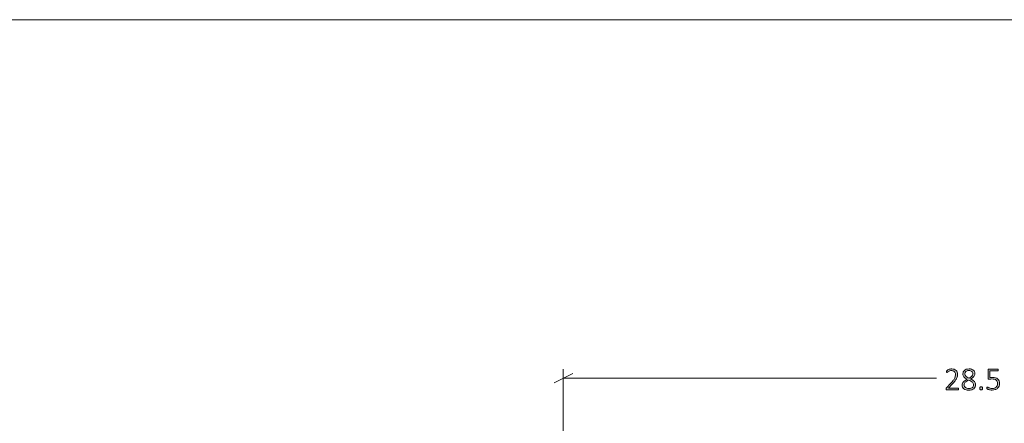
# Model space of a CAD drawing. Units: inches. Extents: x 2 to 142, y 2 to 94.
# Drawn here: x 64 to 98, y 80 to 94 of the extents above; entities that cross this region are included whole.
import ezdxf

# ---------------------------------------------------------------- set-up
doc = ezdxf.new("R2010")
doc.units = ezdxf.units.IN
doc.header["$MEASUREMENT"] = 0
doc.layers.add('Layer 1', color=7, linetype='Continuous')

msp = doc.modelspace()

# ---------------------------------------------------------------- hatches: boundary and pattern name
at = {"layer": 'Layer 1', "true_color": 0x808080}
h = msp.add_hatch(color=8, dxfattribs=at)
h.dxf.hatch_style = 2
edge = h.paths.add_edge_path()
edge.add_spline(control_points=[(96.117, 81.447), (96.117, 81.442), (96.116, 81.438), (96.116, 81.434), (96.115, 81.431), (96.113, 81.427), (96.112, 81.425), (96.11, 81.422), (96.108, 81.42), (96.105, 81.418), (96.103, 81.417), (96.1, 81.416), (96.097, 81.416), (96.097, 81.416), (95.718, 81.416), (95.718, 81.416), (95.714, 81.416), (95.711, 81.417), (95.708, 81.418), (95.705, 81.419), (95.703, 81.421), (95.701, 81.423), (95.699, 81.425), (95.697, 81.428), (95.696, 81.432), (95.695, 81.436), (95.694, 81.441), (95.694, 81.447), (95.694, 81.451), (95.694, 81.455), (95.695, 81.459), (95.695, 81.463), (95.696, 81.466), (95.697, 81.469), (95.698, 81.472), (95.699, 81.475), (95.701, 81.477), (95.703, 81.48), (95.705, 81.483), (95.708, 81.487), (95.708, 81.487), (95.852, 81.639), (95.852, 81.639), (95.888, 81.676), (95.916, 81.71), (95.938, 81.739), (95.959, 81.769), (95.975, 81.796), (95.986, 81.82), (95.997, 81.844), (96.005, 81.865), (96.008, 81.885), (96.012, 81.904), (96.013, 81.923), (96.013, 81.94), (96.013, 81.958), (96.01, 81.974), (96.005, 81.99), (95.999, 82.006), (95.991, 82.019), (95.98, 82.031), (95.969, 82.043), (95.956, 82.052), (95.94, 82.059), (95.924, 82.066), (95.905, 82.07), (95.884, 82.07), (95.861, 82.07), (95.841, 82.067), (95.823, 82.06), (95.805, 82.054), (95.789, 82.047), (95.775, 82.039), (95.762, 82.031), (95.75, 82.024), (95.741, 82.018), (95.732, 82.012), (95.726, 82.009), (95.721, 82.009), (95.719, 82.009), (95.717, 82.009), (95.715, 82.01), (95.714, 82.011), (95.712, 82.013), (95.711, 82.015), (95.709, 82.018), (95.709, 82.021), (95.708, 82.024), (95.708, 82.028), (95.707, 82.032), (95.707, 82.037), (95.707, 82.041), (95.707, 82.045), (95.708, 82.048), (95.708, 82.051), (95.709, 82.053), (95.709, 82.056), (95.71, 82.058), (95.711, 82.06), (95.712, 82.062), (95.714, 82.064), (95.716, 82.067), (95.721, 82.071), (95.725, 82.075), (95.732, 82.079), (95.742, 82.086), (95.752, 82.092), (95.764, 82.098), (95.779, 82.104), (95.795, 82.111), (95.811, 82.116), (95.83, 82.121), (95.848, 82.125), (95.867, 82.127), (95.887, 82.127), (95.92, 82.127), (95.949, 82.123), (95.973, 82.113), (95.998, 82.103), (96.018, 82.09), (96.034, 82.073), (96.051, 82.056), (96.063, 82.037), (96.071, 82.015), (96.079, 81.993), (96.083, 81.97), (96.083, 81.946), (96.083, 81.924), (96.081, 81.901), (96.077, 81.879), (96.073, 81.857), (96.065, 81.833), (96.053, 81.806), (96.04, 81.78), (96.022, 81.751), (95.998, 81.719), (95.975, 81.688), (95.943, 81.651), (95.904, 81.609), (95.904, 81.609), (95.776, 81.475), (95.776, 81.475), (95.776, 81.475), (96.097, 81.475), (96.097, 81.475), (96.1, 81.475), (96.102, 81.475), (96.105, 81.473), (96.107, 81.472), (96.11, 81.47), (96.111, 81.468), (96.113, 81.465), (96.115, 81.462), (96.116, 81.458), (96.116, 81.455), (96.117, 81.451), (96.117, 81.447)], knot_values=[0, 0, 0, 0, 1, 1, 1, 2, 2, 2, 3, 3, 3, 4, 4, 4, 5, 5, 5, 6, 6, 6, 7, 7, 7, 8, 8, 8, 9, 9, 9, 10, 10, 10, 11, 11, 11, 12, 12, 12, 13, 13, 13, 14, 14, 14, 15, 15, 15, 16, 16, 16, 17, 17, 17, 18, 18, 18, 19, 19, 19, 20, 20, 20, 21, 21, 21, 22, 22, 22, 23, 23, 23, 24, 24, 24, 25, 25, 25, 26, 26, 26, 27, 27, 27, 28, 28, 28, 29, 29, 29, 30, 30, 30, 31, 31, 31, 32, 32, 32, 33, 33, 33, 34, 34, 34, 35, 35, 35, 36, 36, 36, 37, 37, 37, 38, 38, 38, 39, 39, 39, 40, 40, 40, 41, 41, 41, 42, 42, 42, 43, 43, 43, 44, 44, 44, 45, 45, 45, 46, 46, 46, 47, 47, 47, 48, 48, 48, 49, 49, 49, 50, 50, 50, 51, 51, 51, 52, 52, 52, 52], degree=3, periodic=1)
edge = h.paths.add_edge_path()
edge.add_spline(control_points=[(96.699, 81.592), (96.699, 81.562), (96.694, 81.536), (96.683, 81.513), (96.673, 81.49), (96.657, 81.471), (96.637, 81.455), (96.617, 81.439), (96.593, 81.427), (96.564, 81.419), (96.535, 81.411), (96.502, 81.407), (96.465, 81.407), (96.43, 81.407), (96.399, 81.411), (96.372, 81.418), (96.344, 81.425), (96.32, 81.436), (96.3, 81.451), (96.28, 81.465), (96.265, 81.483), (96.255, 81.504), (96.244, 81.525), (96.239, 81.55), (96.239, 81.577), (96.239, 81.6), (96.243, 81.621), (96.251, 81.64), (96.258, 81.659), (96.27, 81.677), (96.284, 81.693), (96.299, 81.709), (96.317, 81.723), (96.338, 81.737), (96.359, 81.751), (96.383, 81.764), (96.409, 81.776), (96.386, 81.788), (96.365, 81.8), (96.347, 81.813), (96.329, 81.826), (96.314, 81.84), (96.302, 81.855), (96.29, 81.87), (96.281, 81.886), (96.275, 81.903), (96.269, 81.919), (96.266, 81.937), (96.266, 81.956), (96.266, 81.979), (96.27, 82.001), (96.278, 82.022), (96.287, 82.042), (96.299, 82.06), (96.316, 82.076), (96.333, 82.092), (96.355, 82.104), (96.381, 82.114), (96.408, 82.123), (96.439, 82.127), (96.475, 82.127), (96.508, 82.127), (96.537, 82.123), (96.562, 82.115), (96.587, 82.106), (96.608, 82.095), (96.624, 82.08), (96.64, 82.066), (96.652, 82.049), (96.66, 82.03), (96.668, 82.011), (96.672, 81.99), (96.672, 81.97), (96.672, 81.95), (96.669, 81.931), (96.662, 81.914), (96.656, 81.896), (96.646, 81.88), (96.634, 81.864), (96.622, 81.849), (96.607, 81.834), (96.589, 81.821), (96.571, 81.807), (96.55, 81.794), (96.527, 81.782), (96.555, 81.769), (96.58, 81.755), (96.601, 81.742), (96.623, 81.728), (96.641, 81.714), (96.655, 81.699), (96.67, 81.683), (96.681, 81.667), (96.688, 81.649), (96.695, 81.632), (96.699, 81.613), (96.699, 81.592)], knot_values=[0, 0, 0, 0, 1, 1, 1, 2, 2, 2, 3, 3, 3, 4, 4, 4, 5, 5, 5, 6, 6, 6, 7, 7, 7, 8, 8, 8, 9, 9, 9, 10, 10, 10, 11, 11, 11, 12, 12, 12, 13, 13, 13, 14, 14, 14, 15, 15, 15, 16, 16, 16, 17, 17, 17, 18, 18, 18, 19, 19, 19, 20, 20, 20, 21, 21, 21, 22, 22, 22, 23, 23, 23, 24, 24, 24, 25, 25, 25, 26, 26, 26, 27, 27, 27, 28, 28, 28, 29, 29, 29, 30, 30, 30, 31, 31, 31, 32, 32, 32, 32], degree=3, periodic=1)
edge = h.paths.add_edge_path()
edge.add_spline(control_points=[(96.63, 81.582), (96.63, 81.601), (96.626, 81.617), (96.619, 81.632), (96.613, 81.647), (96.602, 81.661), (96.588, 81.674), (96.574, 81.686), (96.557, 81.699), (96.536, 81.711), (96.515, 81.723), (96.49, 81.736), (96.463, 81.749), (96.437, 81.737), (96.414, 81.724), (96.394, 81.712), (96.375, 81.7), (96.359, 81.687), (96.346, 81.674), (96.333, 81.661), (96.324, 81.648), (96.318, 81.633), (96.311, 81.619), (96.308, 81.603), (96.308, 81.585), (96.308, 81.546), (96.322, 81.516), (96.349, 81.495), (96.376, 81.473), (96.417, 81.462), (96.471, 81.462), (96.523, 81.462), (96.562, 81.473), (96.589, 81.495), (96.616, 81.516), (96.63, 81.545), (96.63, 81.582)], knot_values=[0, 0, 0, 0, 1, 1, 1, 2, 2, 2, 3, 3, 3, 4, 4, 4, 5, 5, 5, 6, 6, 6, 7, 7, 7, 8, 8, 8, 9, 9, 9, 10, 10, 10, 11, 11, 11, 12, 12, 12, 12], degree=3, periodic=1)
edge = h.paths.add_edge_path()
edge.add_spline(control_points=[(96.604, 81.962), (96.604, 81.979), (96.601, 81.994), (96.595, 82.008), (96.589, 82.021), (96.58, 82.033), (96.568, 82.042), (96.557, 82.052), (96.543, 82.059), (96.526, 82.064), (96.509, 82.07), (96.49, 82.072), (96.469, 82.072), (96.425, 82.072), (96.391, 82.062), (96.369, 82.042), (96.346, 82.023), (96.334, 81.996), (96.334, 81.961), (96.334, 81.946), (96.337, 81.931), (96.342, 81.918), (96.348, 81.905), (96.357, 81.892), (96.368, 81.88), (96.379, 81.868), (96.394, 81.856), (96.411, 81.844), (96.429, 81.833), (96.45, 81.821), (96.474, 81.809), (96.516, 81.83), (96.548, 81.853), (96.57, 81.878), (96.593, 81.904), (96.604, 81.932), (96.604, 81.962)], knot_values=[0, 0, 0, 0, 1, 1, 1, 2, 2, 2, 3, 3, 3, 4, 4, 4, 5, 5, 5, 6, 6, 6, 7, 7, 7, 8, 8, 8, 9, 9, 9, 10, 10, 10, 11, 11, 11, 12, 12, 12, 12], degree=3, periodic=1)
edge = h.paths.add_edge_path()
edge.add_spline(control_points=[(96.934, 81.465), (96.934, 81.444), (96.93, 81.429), (96.923, 81.423), (96.917, 81.416), (96.904, 81.412), (96.887, 81.412), (96.87, 81.412), (96.858, 81.416), (96.851, 81.422), (96.844, 81.429), (96.841, 81.443), (96.841, 81.464), (96.841, 81.485), (96.844, 81.499), (96.851, 81.506), (96.858, 81.513), (96.87, 81.516), (96.888, 81.516), (96.905, 81.516), (96.917, 81.513), (96.924, 81.506), (96.93, 81.5), (96.934, 81.486), (96.934, 81.465)], knot_values=[0, 0, 0, 0, 1, 1, 1, 2, 2, 2, 3, 3, 3, 4, 4, 4, 5, 5, 5, 6, 6, 6, 7, 7, 7, 8, 8, 8, 8], degree=3, periodic=1)
edge = h.paths.add_edge_path()
edge.add_spline(control_points=[(97.514, 81.64), (97.514, 81.603), (97.507, 81.57), (97.495, 81.541), (97.483, 81.512), (97.466, 81.488), (97.443, 81.468), (97.421, 81.448), (97.394, 81.433), (97.363, 81.422), (97.331, 81.412), (97.297, 81.407), (97.259, 81.407), (97.237, 81.407), (97.217, 81.409), (97.197, 81.412), (97.178, 81.416), (97.16, 81.419), (97.145, 81.424), (97.13, 81.429), (97.118, 81.433), (97.108, 81.438), (97.098, 81.442), (97.092, 81.446), (97.09, 81.448), (97.087, 81.45), (97.086, 81.452), (97.085, 81.454), (97.084, 81.455), (97.083, 81.457), (97.082, 81.46), (97.082, 81.462), (97.081, 81.465), (97.081, 81.468), (97.08, 81.472), (97.08, 81.476), (97.08, 81.481), (97.08, 81.485), (97.08, 81.489), (97.081, 81.493), (97.081, 81.496), (97.082, 81.499), (97.084, 81.502), (97.085, 81.504), (97.086, 81.506), (97.088, 81.508), (97.09, 81.509), (97.092, 81.509), (97.094, 81.509), (97.098, 81.509), (97.104, 81.507), (97.111, 81.502), (97.119, 81.498), (97.13, 81.493), (97.143, 81.487), (97.156, 81.481), (97.173, 81.476), (97.193, 81.471), (97.212, 81.467), (97.236, 81.464), (97.263, 81.464), (97.289, 81.464), (97.313, 81.468), (97.335, 81.474), (97.357, 81.48), (97.376, 81.49), (97.392, 81.504), (97.408, 81.518), (97.421, 81.535), (97.43, 81.556), (97.44, 81.578), (97.444, 81.603), (97.444, 81.633), (97.444, 81.658), (97.44, 81.681), (97.432, 81.7), (97.424, 81.719), (97.412, 81.734), (97.396, 81.747), (97.38, 81.76), (97.359, 81.769), (97.334, 81.775), (97.31, 81.781), (97.281, 81.785), (97.247, 81.785), (97.224, 81.785), (97.205, 81.783), (97.19, 81.781), (97.175, 81.779), (97.16, 81.777), (97.147, 81.777), (97.138, 81.777), (97.131, 81.78), (97.127, 81.784), (97.122, 81.789), (97.12, 81.798), (97.12, 81.811), (97.12, 81.811), (97.12, 82.086), (97.12, 82.086), (97.12, 82.096), (97.123, 82.104), (97.129, 82.11), (97.134, 82.115), (97.142, 82.118), (97.151, 82.118), (97.151, 82.118), (97.45, 82.118), (97.45, 82.118), (97.453, 82.118), (97.456, 82.118), (97.458, 82.116), (97.461, 82.115), (97.463, 82.113), (97.465, 82.111), (97.467, 82.108), (97.468, 82.105), (97.469, 82.101), (97.47, 82.098), (97.47, 82.094), (97.47, 82.089), (97.47, 82.081), (97.468, 82.073), (97.465, 82.068), (97.462, 82.062), (97.457, 82.059), (97.45, 82.059), (97.45, 82.059), (97.182, 82.059), (97.182, 82.059), (97.182, 82.059), (97.182, 81.837), (97.182, 81.837), (97.194, 81.838), (97.207, 81.839), (97.221, 81.84), (97.234, 81.84), (97.251, 81.84), (97.27, 81.84), (97.311, 81.84), (97.347, 81.835), (97.378, 81.825), (97.408, 81.816), (97.434, 81.802), (97.454, 81.784), (97.474, 81.766), (97.489, 81.745), (97.499, 81.72), (97.509, 81.696), (97.514, 81.669), (97.514, 81.64)], knot_values=[0, 0, 0, 0, 1, 1, 1, 2, 2, 2, 3, 3, 3, 4, 4, 4, 5, 5, 5, 6, 6, 6, 7, 7, 7, 8, 8, 8, 9, 9, 9, 10, 10, 10, 11, 11, 11, 12, 12, 12, 13, 13, 13, 14, 14, 14, 15, 15, 15, 16, 16, 16, 17, 17, 17, 18, 18, 18, 19, 19, 19, 20, 20, 20, 21, 21, 21, 22, 22, 22, 23, 23, 23, 24, 24, 24, 25, 25, 25, 26, 26, 26, 27, 27, 27, 28, 28, 28, 29, 29, 29, 30, 30, 30, 31, 31, 31, 32, 32, 32, 33, 33, 33, 34, 34, 34, 35, 35, 35, 36, 36, 36, 37, 37, 37, 38, 38, 38, 39, 39, 39, 40, 40, 40, 41, 41, 41, 42, 42, 42, 43, 43, 43, 44, 44, 44, 45, 45, 45, 46, 46, 46, 47, 47, 47, 48, 48, 48, 49, 49, 49, 50, 50, 50, 50], degree=3, periodic=1)

# ---------------------------------------------------------------- linework, layer by layer
at = {"layer": 'Layer 1', "color": 9, "lineweight": 18, "true_color": 0xc0c0c0}
msp.add_lwpolyline([(1.989, 93.989), (142, 93.989)], dxfattribs=at)
at = {"layer": 'Layer 1', "color": 8, "lineweight": 18, "true_color": 0x808080}
for points in [[(82.678, 73.967), (82.678, 82.122)], [(83, 81.967), (82.367, 81.656)], [(82.678, 81.811), (95.367, 81.811)]]:
    msp.add_lwpolyline(points, dxfattribs=at)
at = {"layer": 'Layer 1', "lineweight": 0}
for points, knots in [([(96.117, 81.447), (96.117, 81.442), (96.116, 81.438), (96.116, 81.434), (96.115, 81.431), (96.113, 81.427), (96.112, 81.425), (96.11, 81.422), (96.108, 81.42), (96.105, 81.418), (96.103, 81.417), (96.1, 81.416), (96.097, 81.416), (96.097, 81.416), (95.718, 81.416), (95.718, 81.416), (95.714, 81.416), (95.711, 81.417), (95.708, 81.418), (95.705, 81.419), (95.703, 81.421), (95.701, 81.423), (95.699, 81.425), (95.697, 81.428), (95.696, 81.432), (95.695, 81.436), (95.694, 81.441), (95.694, 81.447), (95.694, 81.451), (95.694, 81.455), (95.695, 81.459), (95.695, 81.463), (95.696, 81.466), (95.697, 81.469), (95.698, 81.472), (95.699, 81.475), (95.701, 81.477), (95.703, 81.48), (95.705, 81.483), (95.708, 81.487), (95.708, 81.487), (95.852, 81.639), (95.852, 81.639), (95.888, 81.676), (95.916, 81.71), (95.938, 81.739), (95.959, 81.769), (95.975, 81.796), (95.986, 81.82), (95.997, 81.844), (96.005, 81.865), (96.008, 81.885), (96.012, 81.904), (96.013, 81.923), (96.013, 81.94), (96.013, 81.958), (96.01, 81.974), (96.005, 81.99), (95.999, 82.006), (95.991, 82.019), (95.98, 82.031), (95.969, 82.043), (95.956, 82.052), (95.94, 82.059), (95.924, 82.066), (95.905, 82.07), (95.884, 82.07), (95.861, 82.07), (95.841, 82.067), (95.823, 82.06), (95.805, 82.054), (95.789, 82.047), (95.775, 82.039), (95.762, 82.031), (95.75, 82.024), (95.741, 82.018), (95.732, 82.012), (95.726, 82.009), (95.721, 82.009), (95.719, 82.009), (95.717, 82.009), (95.715, 82.01), (95.714, 82.011), (95.712, 82.013), (95.711, 82.015), (95.709, 82.018), (95.709, 82.021), (95.708, 82.024), (95.708, 82.028), (95.707, 82.032), (95.707, 82.037), (95.707, 82.041), (95.707, 82.045), (95.708, 82.048), (95.708, 82.051), (95.709, 82.053), (95.709, 82.056), (95.71, 82.058), (95.711, 82.06), (95.712, 82.062), (95.714, 82.064), (95.716, 82.067), (95.721, 82.071), (95.725, 82.075), (95.732, 82.079), (95.742, 82.086), (95.752, 82.092), (95.764, 82.098), (95.779, 82.104), (95.795, 82.111), (95.811, 82.116), (95.83, 82.121), (95.848, 82.125), (95.867, 82.127), (95.887, 82.127), (95.92, 82.127), (95.949, 82.123), (95.973, 82.113), (95.998, 82.103), (96.018, 82.09), (96.034, 82.073), (96.051, 82.056), (96.063, 82.037), (96.071, 82.015), (96.079, 81.993), (96.083, 81.97), (96.083, 81.946), (96.083, 81.924), (96.081, 81.901), (96.077, 81.879), (96.073, 81.857), (96.065, 81.833), (96.053, 81.806), (96.04, 81.78), (96.022, 81.751), (95.998, 81.719), (95.975, 81.688), (95.943, 81.651), (95.904, 81.609), (95.904, 81.609), (95.776, 81.475), (95.776, 81.475), (95.776, 81.475), (96.097, 81.475), (96.097, 81.475), (96.1, 81.475), (96.102, 81.475), (96.105, 81.473), (96.107, 81.472), (96.11, 81.47), (96.111, 81.468), (96.113, 81.465), (96.115, 81.462), (96.116, 81.458), (96.116, 81.455), (96.117, 81.451), (96.117, 81.447)], [0, 0, 0, 0, 1, 1, 1, 2, 2, 2, 3, 3, 3, 4, 4, 4, 5, 5, 5, 6, 6, 6, 7, 7, 7, 8, 8, 8, 9, 9, 9, 10, 10, 10, 11, 11, 11, 12, 12, 12, 13, 13, 13, 14, 14, 14, 15, 15, 15, 16, 16, 16, 17, 17, 17, 18, 18, 18, 19, 19, 19, 20, 20, 20, 21, 21, 21, 22, 22, 22, 23, 23, 23, 24, 24, 24, 25, 25, 25, 26, 26, 26, 27, 27, 27, 28, 28, 28, 29, 29, 29, 30, 30, 30, 31, 31, 31, 32, 32, 32, 33, 33, 33, 34, 34, 34, 35, 35, 35, 36, 36, 36, 37, 37, 37, 38, 38, 38, 39, 39, 39, 40, 40, 40, 41, 41, 41, 42, 42, 42, 43, 43, 43, 44, 44, 44, 45, 45, 45, 46, 46, 46, 47, 47, 47, 48, 48, 48, 49, 49, 49, 50, 50, 50, 51, 51, 51, 52, 52, 52, 52]), ([(96.699, 81.592), (96.699, 81.562), (96.694, 81.536), (96.683, 81.513), (96.673, 81.49), (96.657, 81.471), (96.637, 81.455), (96.617, 81.439), (96.593, 81.427), (96.564, 81.419), (96.535, 81.411), (96.502, 81.407), (96.465, 81.407), (96.43, 81.407), (96.399, 81.411), (96.372, 81.418), (96.344, 81.425), (96.32, 81.436), (96.3, 81.451), (96.28, 81.465), (96.265, 81.483), (96.255, 81.504), (96.244, 81.525), (96.239, 81.55), (96.239, 81.577), (96.239, 81.6), (96.243, 81.621), (96.251, 81.64), (96.258, 81.659), (96.27, 81.677), (96.284, 81.693), (96.299, 81.709), (96.317, 81.723), (96.338, 81.737), (96.359, 81.751), (96.383, 81.764), (96.409, 81.776), (96.386, 81.788), (96.365, 81.8), (96.347, 81.813), (96.329, 81.826), (96.314, 81.84), (96.302, 81.855), (96.29, 81.87), (96.281, 81.886), (96.275, 81.903), (96.269, 81.919), (96.266, 81.937), (96.266, 81.956), (96.266, 81.979), (96.27, 82.001), (96.278, 82.022), (96.287, 82.042), (96.299, 82.06), (96.316, 82.076), (96.333, 82.092), (96.355, 82.104), (96.381, 82.114), (96.408, 82.123), (96.439, 82.127), (96.475, 82.127), (96.508, 82.127), (96.537, 82.123), (96.562, 82.115), (96.587, 82.106), (96.608, 82.095), (96.624, 82.08), (96.64, 82.066), (96.652, 82.049), (96.66, 82.03), (96.668, 82.011), (96.672, 81.99), (96.672, 81.97), (96.672, 81.95), (96.669, 81.931), (96.662, 81.914), (96.656, 81.896), (96.646, 81.88), (96.634, 81.864), (96.622, 81.849), (96.607, 81.834), (96.589, 81.821), (96.571, 81.807), (96.55, 81.794), (96.527, 81.782), (96.555, 81.769), (96.58, 81.755), (96.601, 81.742), (96.623, 81.728), (96.641, 81.714), (96.655, 81.699), (96.67, 81.683), (96.681, 81.667), (96.688, 81.649), (96.695, 81.632), (96.699, 81.613), (96.699, 81.592)], [0, 0, 0, 0, 1, 1, 1, 2, 2, 2, 3, 3, 3, 4, 4, 4, 5, 5, 5, 6, 6, 6, 7, 7, 7, 8, 8, 8, 9, 9, 9, 10, 10, 10, 11, 11, 11, 12, 12, 12, 13, 13, 13, 14, 14, 14, 15, 15, 15, 16, 16, 16, 17, 17, 17, 18, 18, 18, 19, 19, 19, 20, 20, 20, 21, 21, 21, 22, 22, 22, 23, 23, 23, 24, 24, 24, 25, 25, 25, 26, 26, 26, 27, 27, 27, 28, 28, 28, 29, 29, 29, 30, 30, 30, 31, 31, 31, 32, 32, 32, 32]), ([(96.604, 81.962), (96.604, 81.979), (96.601, 81.994), (96.595, 82.008), (96.589, 82.021), (96.58, 82.033), (96.568, 82.042), (96.557, 82.052), (96.543, 82.059), (96.526, 82.064), (96.509, 82.07), (96.49, 82.072), (96.469, 82.072), (96.425, 82.072), (96.391, 82.062), (96.369, 82.042), (96.346, 82.023), (96.334, 81.996), (96.334, 81.961), (96.334, 81.946), (96.337, 81.931), (96.342, 81.918), (96.348, 81.905), (96.357, 81.892), (96.368, 81.88), (96.379, 81.868), (96.394, 81.856), (96.411, 81.844), (96.429, 81.833), (96.45, 81.821), (96.474, 81.809), (96.516, 81.83), (96.548, 81.853), (96.57, 81.878), (96.593, 81.904), (96.604, 81.932), (96.604, 81.962)], [0, 0, 0, 0, 1, 1, 1, 2, 2, 2, 3, 3, 3, 4, 4, 4, 5, 5, 5, 6, 6, 6, 7, 7, 7, 8, 8, 8, 9, 9, 9, 10, 10, 10, 11, 11, 11, 12, 12, 12, 12]), ([(97.514, 81.64), (97.514, 81.603), (97.507, 81.57), (97.495, 81.541), (97.483, 81.512), (97.466, 81.488), (97.443, 81.468), (97.421, 81.448), (97.394, 81.433), (97.363, 81.422), (97.331, 81.412), (97.297, 81.407), (97.259, 81.407), (97.237, 81.407), (97.217, 81.409), (97.197, 81.412), (97.178, 81.416), (97.16, 81.419), (97.145, 81.424), (97.13, 81.429), (97.118, 81.433), (97.108, 81.438), (97.098, 81.442), (97.092, 81.446), (97.09, 81.448), (97.087, 81.45), (97.086, 81.452), (97.085, 81.454), (97.084, 81.455), (97.083, 81.457), (97.082, 81.46), (97.082, 81.462), (97.081, 81.465), (97.081, 81.468), (97.08, 81.472), (97.08, 81.476), (97.08, 81.481), (97.08, 81.485), (97.08, 81.489), (97.081, 81.493), (97.081, 81.496), (97.082, 81.499), (97.084, 81.502), (97.085, 81.504), (97.086, 81.506), (97.088, 81.508), (97.09, 81.509), (97.092, 81.509), (97.094, 81.509), (97.098, 81.509), (97.104, 81.507), (97.111, 81.502), (97.119, 81.498), (97.13, 81.493), (97.143, 81.487), (97.156, 81.481), (97.173, 81.476), (97.193, 81.471), (97.212, 81.467), (97.236, 81.464), (97.263, 81.464), (97.289, 81.464), (97.313, 81.468), (97.335, 81.474), (97.357, 81.48), (97.376, 81.49), (97.392, 81.504), (97.408, 81.518), (97.421, 81.535), (97.43, 81.556), (97.44, 81.578), (97.444, 81.603), (97.444, 81.633), (97.444, 81.658), (97.44, 81.681), (97.432, 81.7), (97.424, 81.719), (97.412, 81.734), (97.396, 81.747), (97.38, 81.76), (97.359, 81.769), (97.334, 81.775), (97.31, 81.781), (97.281, 81.785), (97.247, 81.785), (97.224, 81.785), (97.205, 81.783), (97.19, 81.781), (97.175, 81.779), (97.16, 81.777), (97.147, 81.777), (97.138, 81.777), (97.131, 81.78), (97.127, 81.784), (97.122, 81.789), (97.12, 81.798), (97.12, 81.811), (97.12, 81.811), (97.12, 82.086), (97.12, 82.086), (97.12, 82.096), (97.123, 82.104), (97.129, 82.11), (97.134, 82.115), (97.142, 82.118), (97.151, 82.118), (97.151, 82.118), (97.45, 82.118), (97.45, 82.118), (97.453, 82.118), (97.456, 82.118), (97.458, 82.116), (97.461, 82.115), (97.463, 82.113), (97.465, 82.111), (97.467, 82.108), (97.468, 82.105), (97.469, 82.101), (97.47, 82.098), (97.47, 82.094), (97.47, 82.089), (97.47, 82.081), (97.468, 82.073), (97.465, 82.068), (97.462, 82.062), (97.457, 82.059), (97.45, 82.059), (97.45, 82.059), (97.182, 82.059), (97.182, 82.059), (97.182, 82.059), (97.182, 81.837), (97.182, 81.837), (97.194, 81.838), (97.207, 81.839), (97.221, 81.84), (97.234, 81.84), (97.251, 81.84), (97.27, 81.84), (97.311, 81.84), (97.347, 81.835), (97.378, 81.825), (97.408, 81.816), (97.434, 81.802), (97.454, 81.784), (97.474, 81.766), (97.489, 81.745), (97.499, 81.72), (97.509, 81.696), (97.514, 81.669), (97.514, 81.64)], [0, 0, 0, 0, 1, 1, 1, 2, 2, 2, 3, 3, 3, 4, 4, 4, 5, 5, 5, 6, 6, 6, 7, 7, 7, 8, 8, 8, 9, 9, 9, 10, 10, 10, 11, 11, 11, 12, 12, 12, 13, 13, 13, 14, 14, 14, 15, 15, 15, 16, 16, 16, 17, 17, 17, 18, 18, 18, 19, 19, 19, 20, 20, 20, 21, 21, 21, 22, 22, 22, 23, 23, 23, 24, 24, 24, 25, 25, 25, 26, 26, 26, 27, 27, 27, 28, 28, 28, 29, 29, 29, 30, 30, 30, 31, 31, 31, 32, 32, 32, 33, 33, 33, 34, 34, 34, 35, 35, 35, 36, 36, 36, 37, 37, 37, 38, 38, 38, 39, 39, 39, 40, 40, 40, 41, 41, 41, 42, 42, 42, 43, 43, 43, 44, 44, 44, 45, 45, 45, 46, 46, 46, 47, 47, 47, 48, 48, 48, 49, 49, 49, 50, 50, 50, 50]), ([(96.63, 81.582), (96.63, 81.601), (96.626, 81.617), (96.619, 81.632), (96.613, 81.647), (96.602, 81.661), (96.588, 81.674), (96.574, 81.686), (96.557, 81.699), (96.536, 81.711), (96.515, 81.723), (96.49, 81.736), (96.463, 81.749), (96.437, 81.737), (96.414, 81.724), (96.394, 81.712), (96.375, 81.7), (96.359, 81.687), (96.346, 81.674), (96.333, 81.661), (96.324, 81.648), (96.318, 81.633), (96.311, 81.619), (96.308, 81.603), (96.308, 81.585), (96.308, 81.546), (96.322, 81.516), (96.349, 81.495), (96.376, 81.473), (96.417, 81.462), (96.471, 81.462), (96.523, 81.462), (96.562, 81.473), (96.589, 81.495), (96.616, 81.516), (96.63, 81.545), (96.63, 81.582)], [0, 0, 0, 0, 1, 1, 1, 2, 2, 2, 3, 3, 3, 4, 4, 4, 5, 5, 5, 6, 6, 6, 7, 7, 7, 8, 8, 8, 9, 9, 9, 10, 10, 10, 11, 11, 11, 12, 12, 12, 12]), ([(96.934, 81.465), (96.934, 81.444), (96.93, 81.429), (96.923, 81.423), (96.917, 81.416), (96.904, 81.412), (96.887, 81.412), (96.87, 81.412), (96.858, 81.416), (96.851, 81.422), (96.844, 81.429), (96.841, 81.443), (96.841, 81.464), (96.841, 81.485), (96.844, 81.499), (96.851, 81.506), (96.858, 81.513), (96.87, 81.516), (96.888, 81.516), (96.905, 81.516), (96.917, 81.513), (96.924, 81.506), (96.93, 81.5), (96.934, 81.486), (96.934, 81.465)], [0, 0, 0, 0, 1, 1, 1, 2, 2, 2, 3, 3, 3, 4, 4, 4, 5, 5, 5, 6, 6, 6, 7, 7, 7, 8, 8, 8, 8])]:
    msp.add_open_spline(points, degree=3, knots=knots, dxfattribs=at)

doc.saveas('drawing.dxf')
